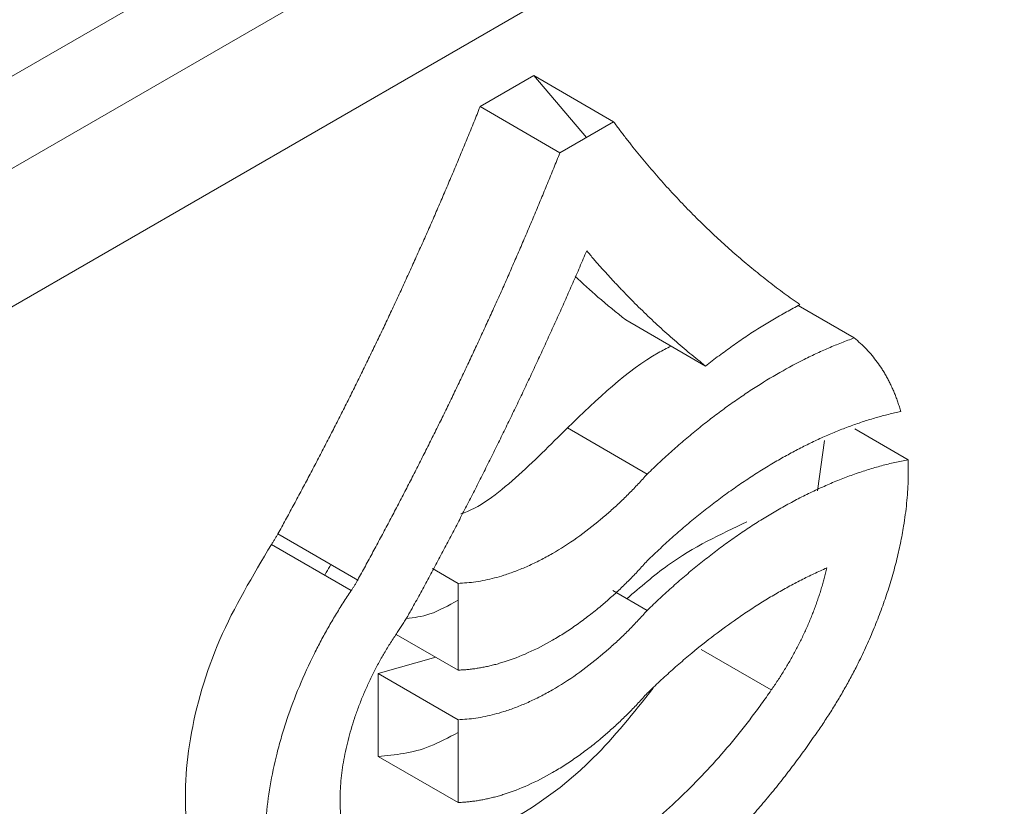
# Model space of a CAD drawing. Units: millimetres. Extents: x -148 to 1556, y -315 to 1707.
# Drawn here: x 274 to 292, y 1208 to 1222 of the extents above; entities that cross this region are included whole.
import ezdxf

# ---------------------------------------------------------------- set-up
doc = ezdxf.new("R2010")
doc.units = ezdxf.units.MM

msp = doc.modelspace()

# ---------------------------------------------------------------- linework, layer by layer
at = {"color": 7, "linetype": 'Continuous', "lineweight": 15}
for p, q in [((301.365, 1237.102), (263.14, 1215.035)), ((267.757, 1216.067), (292.506, 1230.354)), ((269.878, 1214.842), (294.627, 1229.129)), ((284.209, 1220.237), (283.277, 1221.332)), ((288.957, 1216.686), (287.965, 1217.258)), ((285.288, 1214.275), (283.873, 1215.092)), ((288.305, 1213.978), (288.43, 1214.871)), ((281.541, 1211.031), (280.521, 1210.742))]:
    msp.add_line(p, q, dxfattribs=at)
at = {"color": 144, "linetype": 'Continuous', "lineweight": 0}
for p, q in [((283.277, 1221.332), (282.326, 1220.783)), ((284.691, 1220.515), (283.277, 1221.332)), ((283.741, 1219.966), (282.326, 1220.783)), ((284.691, 1220.515), (283.741, 1219.966)), ((286.322, 1216.189), (284.908, 1217.006)), ((289.91, 1214.53), (288.967, 1215.074)), ((280.157, 1212.398), (278.742, 1213.214)), ((280.043, 1212.212), (278.629, 1213.029)), ((281.935, 1212.34), (281.484, 1212.6)), ((285.288, 1211.861), (284.681, 1212.211)), ((281.935, 1210.803), (280.84, 1211.435)), ((281.935, 1209.925), (280.521, 1210.742)), ((281.935, 1208.459), (280.521, 1209.275))]:
    msp.add_line(p, q, dxfattribs=at)
at = {"color": 8, "linetype": 'Continuous', "lineweight": 15}
msp.add_line((287.487, 1210.453), (286.243, 1211.171), dxfattribs=at)
at = {"color": 144, "linetype": 'Continuous', "lineweight": 0, "flags": 128}
for points in [[(281.935, 1212.34), (281.935, 1211.479), (281.935, 1210.803)], [(280.521, 1210.742), (280.521, 1209.92), (280.521, 1209.275)], [(281.935, 1209.925), (281.935, 1209.104), (281.935, 1208.459)]]:
    msp.add_lwpolyline(points, dxfattribs=at)
at = {"color": 7, "linetype": 'Continuous', "lineweight": 15}
for points, knots in [([(282.326, 1220.783), (282.29, 1220.692), (282.217, 1220.51), (282.106, 1220.238), (281.994, 1219.967), (281.881, 1219.696), (281.767, 1219.427), (281.652, 1219.158), (281.536, 1218.89), (281.419, 1218.622), (281.3, 1218.356), (281.181, 1218.09), (281.061, 1217.826), (280.94, 1217.562), (280.818, 1217.299), (280.695, 1217.037), (280.571, 1216.775), (280.446, 1216.515), (280.32, 1216.255), (280.193, 1215.997), (280.066, 1215.739), (279.937, 1215.482), (279.808, 1215.227), (279.677, 1214.972), (279.546, 1214.718), (279.414, 1214.465), (279.282, 1214.213), (279.148, 1213.962), (279.014, 1213.712), (278.879, 1213.462), (278.788, 1213.297), (278.742, 1213.214)], [0, 0, 0, 0, 0.035506, 0.070923, 0.106252, 0.141495, 0.176654, 0.21173, 0.246727, 0.281644, 0.316485, 0.35125, 0.385942, 0.420563, 0.455114, 0.489598, 0.524015, 0.558369, 0.592661, 0.626892, 0.661065, 0.695181, 0.729243, 0.763252, 0.79721, 0.83112, 0.864982, 0.898799, 0.932573, 0.966306, 1, 1, 1, 1]), ([(287.995, 1217.275), (287.949, 1217.308), (287.856, 1217.373), (287.717, 1217.474), (287.58, 1217.576), (287.443, 1217.681), (287.308, 1217.788), (287.173, 1217.897), (287.039, 1218.007), (286.906, 1218.12), (286.774, 1218.235), (286.643, 1218.352), (286.513, 1218.472), (286.384, 1218.593), (286.256, 1218.716), (286.13, 1218.842), (286.004, 1218.969), (285.879, 1219.099), (285.755, 1219.231), (285.632, 1219.365), (285.511, 1219.501), (285.39, 1219.64), (285.271, 1219.78), (285.152, 1219.923), (285.035, 1220.067), (284.919, 1220.214), (284.804, 1220.364), (284.729, 1220.465), (284.691, 1220.515)], [0, 0, 0, 0, 0.03764, 0.0753274, 0.1130647, 0.150854, 0.1886977, 0.2265982, 0.2645577, 0.3025784, 0.3406628, 0.378813, 0.4170313, 0.45532, 0.4936814, 0.5321176, 0.570631, 0.6092237, 0.647898, 0.6866561, 0.7255002, 0.7644325, 0.8034551, 0.8425703, 0.8817803, 0.9210871, 0.960493, 1, 1, 1, 1]), ([(283.741, 1219.966), (283.704, 1219.876), (283.631, 1219.694), (283.52, 1219.422), (283.408, 1219.15), (283.295, 1218.88), (283.181, 1218.61), (283.066, 1218.341), (282.95, 1218.073), (282.833, 1217.806), (282.715, 1217.539), (282.596, 1217.274), (282.475, 1217.009), (282.354, 1216.745), (282.232, 1216.482), (282.109, 1216.22), (281.985, 1215.959), (281.86, 1215.698), (281.734, 1215.439), (281.608, 1215.18), (281.48, 1214.923), (281.351, 1214.666), (281.222, 1214.41), (281.092, 1214.155), (280.96, 1213.901), (280.829, 1213.648), (280.696, 1213.396), (280.562, 1213.145), (280.428, 1212.895), (280.293, 1212.646), (280.202, 1212.481), (280.157, 1212.398)], [0, 0, 0, 0, 0.035506, 0.070923, 0.106252, 0.141495, 0.176654, 0.21173, 0.246727, 0.281644, 0.316485, 0.35125, 0.385942, 0.420563, 0.455114, 0.489598, 0.524015, 0.558369, 0.592661, 0.626892, 0.661065, 0.695181, 0.729243, 0.763252, 0.79721, 0.83112, 0.864982, 0.898799, 0.932573, 0.966306, 1, 1, 1, 1]), ([(281.13, 1211.913), (281.178, 1212.001), (281.275, 1212.176), (281.418, 1212.44), (281.56, 1212.705), (281.702, 1212.972), (281.843, 1213.239), (281.982, 1213.507), (282.121, 1213.777), (282.26, 1214.048), (282.397, 1214.319), (282.533, 1214.592), (282.669, 1214.866), (282.803, 1215.14), (282.937, 1215.416), (283.069, 1215.693), (283.201, 1215.971), (283.331, 1216.25), (283.461, 1216.529), (283.589, 1216.81), (283.717, 1217.092), (283.843, 1217.374), (283.968, 1217.658), (284.093, 1217.943), (284.175, 1218.133), (284.216, 1218.228)], [0, 0, 0, 0, 0.042547, 0.085163, 0.127849, 0.170609, 0.213445, 0.256358, 0.299352, 0.342428, 0.385589, 0.428836, 0.472174, 0.515602, 0.559125, 0.602744, 0.646461, 0.690278, 0.734199, 0.778224, 0.822356, 0.866598, 0.910951, 0.955418, 1, 1, 1, 1]), ([(284.216, 1218.228), (284.257, 1218.18), (284.339, 1218.083), (284.463, 1217.942), (284.589, 1217.802), (284.716, 1217.665), (284.844, 1217.53), (284.973, 1217.397), (285.103, 1217.266), (285.234, 1217.138), (285.367, 1217.011), (285.5, 1216.887), (285.634, 1216.766), (285.77, 1216.646), (285.907, 1216.529), (286.044, 1216.413), (286.183, 1216.3), (286.276, 1216.226), (286.322, 1216.189)], [0, 0, 0, 0, 0.063532, 0.12691, 0.190138, 0.253219, 0.316156, 0.378954, 0.441615, 0.504143, 0.566541, 0.628813, 0.690963, 0.752994, 0.81491, 0.876714, 0.938409, 1, 1, 1, 1]), ([(284.01, 1217.777), (284.144, 1217.653), (284.436, 1217.385), (284.742, 1217.139), (284.908, 1217.006)], [0, 0, 0, 0, 0.45951, 1, 1, 1, 1]), ([(285.711, 1216.543), (285.635, 1216.504), (285.009, 1216.188), (284.405, 1215.604), (283.873, 1215.092)], [0, 0, 0, 0, 0.12166, 1, 1, 1, 1]), ([(288.957, 1216.686), (288.919, 1216.672), (288.844, 1216.645), (288.73, 1216.601), (288.616, 1216.556), (288.502, 1216.508), (288.388, 1216.457), (288.273, 1216.405), (288.158, 1216.35), (287.927, 1216.235), (287.579, 1216.046), (287.191, 1215.806), (286.881, 1215.597), (286.649, 1215.432), (286.418, 1215.259), (286.189, 1215.078), (285.961, 1214.889), (285.735, 1214.692), (285.51, 1214.488), (285.362, 1214.346), (285.288, 1214.275)], [0, 0, 0, 0, 0.031534, 0.063004, 0.094416, 0.125779, 0.157099, 0.188385, 0.219644, 0.250884, 0.376585, 0.501735, 0.564485, 0.626968, 0.68925, 0.751398, 0.81348, 0.875563, 0.937714, 1, 1, 1, 1]), ([(289.781, 1215.382), (289.773, 1215.41), (289.757, 1215.465), (289.73, 1215.547), (289.702, 1215.626), (289.672, 1215.704), (289.64, 1215.78), (289.605, 1215.855), (289.569, 1215.927), (289.531, 1215.999), (289.491, 1216.068), (289.436, 1216.156), (289.364, 1216.261), (289.273, 1216.378), (289.174, 1216.488), (289.069, 1216.592), (288.994, 1216.654), (288.957, 1216.686)], [0, 0, 0, 0, 0.049457, 0.098997, 0.148646, 0.198431, 0.248379, 0.298517, 0.348869, 0.399463, 0.450322, 0.501473, 0.599536, 0.69826, 0.797807, 0.898336, 1, 1, 1, 1]), ([(285.288, 1212.739), (285.326, 1212.776), (285.404, 1212.851), (285.52, 1212.96), (285.638, 1213.068), (285.755, 1213.173), (285.873, 1213.276), (285.991, 1213.377), (286.109, 1213.476), (286.228, 1213.572), (286.347, 1213.667), (286.467, 1213.759), (286.587, 1213.849), (286.707, 1213.937), (286.827, 1214.023), (286.948, 1214.106), (287.069, 1214.187), (287.19, 1214.267), (287.312, 1214.344), (287.434, 1214.418), (287.591, 1214.512), (287.783, 1214.62), (288.009, 1214.74), (288.234, 1214.852), (288.459, 1214.954), (288.682, 1215.048), (288.904, 1215.132), (289.125, 1215.209), (289.345, 1215.276), (289.564, 1215.335), (289.709, 1215.366), (289.781, 1215.382)], [0, 0, 0, 0, 0.026365, 0.052682, 0.078959, 0.105203, 0.131422, 0.157624, 0.183817, 0.210007, 0.236204, 0.262414, 0.288645, 0.314905, 0.341202, 0.367543, 0.393936, 0.420388, 0.446907, 0.4735, 0.500175, 0.549813, 0.599403, 0.648993, 0.698627, 0.748355, 0.798222, 0.848275, 0.898559, 0.949119, 1, 1, 1, 1]), ([(283.873, 1215.092), (283.573, 1214.792), (282.971, 1214.192), (282.299, 1213.66), (281.985, 1213.571), (281.985, 1213.571)], [0, 0, 0, 0, 0.499281, 0.99917, 1, 1, 1, 1]), ([(288.28, 1209.677), (288.304, 1209.711), (288.352, 1209.779), (288.421, 1209.882), (288.49, 1209.987), (288.557, 1210.091), (288.622, 1210.197), (288.687, 1210.304), (288.75, 1210.412), (288.811, 1210.52), (288.872, 1210.629), (288.931, 1210.739), (289.022, 1210.915), (289.14, 1211.158), (289.279, 1211.471), (289.406, 1211.786), (289.519, 1212.101), (289.619, 1212.417), (289.705, 1212.733), (289.777, 1213.046), (289.828, 1213.321), (289.863, 1213.559), (289.886, 1213.76), (289.903, 1213.957), (289.912, 1214.152), (289.916, 1214.343), (289.912, 1214.467), (289.91, 1214.53)], [0, 0, 0, 0, 0.022829, 0.045601, 0.068327, 0.091018, 0.113684, 0.136336, 0.158985, 0.181642, 0.204317, 0.227022, 0.249767, 0.312287, 0.375016, 0.437772, 0.500064, 0.56248, 0.625109, 0.687953, 0.750339, 0.792124, 0.833737, 0.875255, 0.916754, 0.95831, 1, 1, 1, 1]), ([(285.288, 1214.275), (285.261, 1214.246), (285.209, 1214.187), (285.129, 1214.101), (285.049, 1214.016), (284.968, 1213.934), (284.886, 1213.853), (284.803, 1213.773), (284.72, 1213.696), (284.636, 1213.62), (284.552, 1213.546), (284.354, 1213.378), (284.04, 1213.136), (283.679, 1212.904), (283.391, 1212.748), (283.174, 1212.644), (282.959, 1212.555), (282.761, 1212.485), (282.58, 1212.433), (282.415, 1212.395), (282.252, 1212.366), (282.091, 1212.347), (281.987, 1212.342), (281.935, 1212.34)], [0, 0, 0, 0, 0.025128, 0.050217, 0.07528, 0.10033, 0.125378, 0.150437, 0.175521, 0.20064, 0.225808, 0.251036, 0.375935, 0.500328, 0.56265, 0.62542, 0.688155, 0.75054, 0.80043, 0.850226, 0.900023, 0.949916, 1, 1, 1, 1]), ([(284.928, 1212.068), (285.168, 1212.274), (285.865, 1212.874), (286.584, 1213.209), (287.056, 1213.429)], [0, 0, 0, 0, 0.343574, 1, 1, 1, 1]), ([(278.629, 1213.029), (278.298, 1212.475), (277.634, 1211.365), (277.115, 1209.553), (277.059, 1207.84), (277.453, 1206.538), (278.078, 1206.212), (278.312, 1206.09)], [0, 0, 0, 0, 0.203742, 0.40876, 0.614671, 0.85591, 1, 1, 1, 1]), ([(281.935, 1210.803), (281.961, 1210.804), (282.013, 1210.806), (282.093, 1210.812), (282.173, 1210.82), (282.254, 1210.831), (282.335, 1210.845), (282.417, 1210.86), (282.5, 1210.879), (282.584, 1210.899), (282.668, 1210.923), (282.865, 1210.982), (283.178, 1211.102), (283.539, 1211.287), (283.827, 1211.463), (284.044, 1211.609), (284.259, 1211.768), (284.458, 1211.928), (284.64, 1212.086), (284.806, 1212.238), (284.969, 1212.398), (285.13, 1212.564), (285.235, 1212.68), (285.288, 1212.739)], [0, 0, 0, 0, 0.025148, 0.050253, 0.075328, 0.100386, 0.125438, 0.150496, 0.175573, 0.200682, 0.225833, 0.25104, 0.376001, 0.500343, 0.562689, 0.625437, 0.68819, 0.750553, 0.800486, 0.8503, 0.900092, 0.949959, 1, 1, 1, 1]), ([(285.288, 1210.394), (285.325, 1210.43), (285.398, 1210.501), (285.51, 1210.606), (285.622, 1210.709), (285.735, 1210.81), (285.848, 1210.909), (285.962, 1211.007), (286.17, 1211.182), (286.475, 1211.424), (286.818, 1211.674), (287.104, 1211.867), (287.332, 1212.013), (287.56, 1212.15), (287.788, 1212.279), (288.016, 1212.399), (288.243, 1212.511), (288.394, 1212.579), (288.47, 1212.613)], [0, 0, 0, 0, 0.035825, 0.071674, 0.107558, 0.143486, 0.179467, 0.215511, 0.251628, 0.376783, 0.501737, 0.572579, 0.643416, 0.714321, 0.785362, 0.85661, 0.928133, 1, 1, 1, 1]), ([(288.47, 1212.613), (288.463, 1212.582), (288.449, 1212.52), (288.425, 1212.428), (288.399, 1212.335), (288.372, 1212.243), (288.343, 1212.15), (288.312, 1212.058), (288.28, 1211.965), (288.246, 1211.872), (288.209, 1211.78), (288.172, 1211.687), (288.132, 1211.594), (288.077, 1211.471), (288.005, 1211.319), (287.912, 1211.139), (287.815, 1210.963), (287.711, 1210.789), (287.602, 1210.619), (287.526, 1210.508), (287.487, 1210.453)], [0, 0, 0, 0, 0.041859, 0.083586, 0.125212, 0.166769, 0.208287, 0.249799, 0.291336, 0.33293, 0.374612, 0.416414, 0.458367, 0.500501, 0.583989, 0.667061, 0.749957, 0.832918, 0.916186, 1, 1, 1, 1]), ([(280.043, 1212.212), (280.019, 1212.176), (279.971, 1212.105), (279.9, 1211.997), (279.831, 1211.887), (279.764, 1211.777), (279.698, 1211.666), (279.633, 1211.554), (279.57, 1211.442), (279.508, 1211.328), (279.448, 1211.213), (279.312, 1210.945), (279.116, 1210.517), (278.931, 1210.024), (278.807, 1209.629), (278.699, 1209.236), (278.595, 1208.749), (278.524, 1208.18), (278.505, 1207.638), (278.541, 1207.127), (278.631, 1206.658), (278.771, 1206.233), (278.929, 1205.923), (279.079, 1205.703), (279.203, 1205.553), (279.338, 1205.417), (279.474, 1205.305), (279.607, 1205.214), (279.735, 1205.14), (279.87, 1205.077), (280.009, 1205.023), (280.107, 1204.996), (280.156, 1204.983)], [0, 0, 0, 0, 0.012608, 0.025186, 0.03774, 0.050276, 0.062802, 0.075324, 0.087848, 0.100381, 0.112929, 0.1255, 0.188108, 0.250453, 0.281746, 0.313102, 0.375529, 0.438046, 0.500638, 0.562718, 0.625393, 0.687818, 0.750033, 0.781182, 0.812591, 0.843963, 0.875193, 0.900173, 0.925092, 0.950002, 0.974954, 1, 1, 1, 1]), ([(281.017, 1211.716), (281.155, 1211.733), (281.45, 1211.768), (281.767, 1211.948), (281.935, 1212.044)], [0, 0, 0, 0, 0.4700267, 1, 1, 1, 1]), ([(285.288, 1211.861), (285.261, 1211.831), (285.209, 1211.773), (285.129, 1211.687), (285.049, 1211.602), (284.968, 1211.519), (284.886, 1211.438), (284.803, 1211.359), (284.72, 1211.281), (284.636, 1211.206), (284.552, 1211.131), (284.354, 1210.964), (284.04, 1210.721), (283.68, 1210.49), (283.391, 1210.333), (283.175, 1210.23), (282.96, 1210.14), (282.761, 1210.071), (282.58, 1210.019), (282.415, 1209.98), (282.252, 1209.952), (282.092, 1209.932), (281.987, 1209.928), (281.935, 1209.925)], [0, 0, 0, 0, 0.025125, 0.050211, 0.075272, 0.10032, 0.125367, 0.150426, 0.17551, 0.20063, 0.225799, 0.25103, 0.375916, 0.500332, 0.562661, 0.62543, 0.688163, 0.750545, 0.800451, 0.850254, 0.900049, 0.949932, 1, 1, 1, 1]), ([(280.944, 1206.676), (280.924, 1206.681), (280.882, 1206.692), (280.822, 1206.711), (280.764, 1206.733), (280.707, 1206.758), (280.651, 1206.785), (280.597, 1206.815), (280.544, 1206.848), (280.442, 1206.92), (280.302, 1207.046), (280.144, 1207.255), (280.017, 1207.502), (279.923, 1207.784), (279.863, 1208.097), (279.839, 1208.434), (279.85, 1208.794), (279.898, 1209.17), (279.98, 1209.557), (280.076, 1209.884), (280.169, 1210.145), (280.246, 1210.342), (280.332, 1210.537), (280.424, 1210.73), (280.522, 1210.92), (280.628, 1211.106), (280.739, 1211.289), (280.817, 1211.408), (280.857, 1211.467)], [0, 0, 0, 0, 0.015738, 0.031435, 0.047104, 0.062759, 0.078412, 0.094077, 0.109767, 0.125494, 0.188049, 0.25041, 0.312847, 0.375553, 0.43829, 0.500552, 0.562737, 0.625383, 0.687849, 0.750019, 0.78118, 0.81258, 0.843965, 0.875189, 0.906407, 0.937546, 0.968709, 1, 1, 1, 1]), ([(285.395, 1210.481), (285.048, 1210.048), (284.132, 1208.901), (282.512, 1207.869), (281.045, 1207.328), (280.352, 1207.421), (280.099, 1207.455)], [0, 0, 0, 0, 0.213335, 0.564982, 0.841462, 1, 1, 1, 1]), ([(287.487, 1210.453), (287.458, 1210.41), (287.399, 1210.326), (287.31, 1210.2), (287.219, 1210.077), (287.127, 1209.954), (287.035, 1209.834), (286.941, 1209.715), (286.846, 1209.598), (286.654, 1209.366), (286.357, 1209.03), (285.81, 1208.473), (285.096, 1207.853), (284.36, 1207.361), (283.774, 1207.05), (283.337, 1206.86), (282.906, 1206.714), (282.562, 1206.632), (282.301, 1206.589), (282.12, 1206.568), (281.942, 1206.556), (281.767, 1206.553), (281.596, 1206.559), (281.428, 1206.574), (281.263, 1206.599), (281.101, 1206.631), (280.997, 1206.661), (280.944, 1206.676)], [0, 0, 0, 0, 0.015763, 0.031487, 0.047176, 0.062838, 0.078477, 0.094101, 0.109716, 0.125328, 0.187813, 0.250442, 0.375469, 0.500202, 0.562773, 0.62499, 0.687271, 0.750033, 0.777891, 0.805645, 0.833332, 0.860986, 0.888643, 0.916337, 0.944106, 0.971982, 1, 1, 1, 1]), ([(281.935, 1208.459), (281.961, 1208.46), (282.013, 1208.461), (282.093, 1208.468), (282.173, 1208.476), (282.254, 1208.487), (282.335, 1208.5), (282.418, 1208.516), (282.5, 1208.534), (282.584, 1208.555), (282.668, 1208.578), (282.865, 1208.638), (283.178, 1208.758), (283.539, 1208.943), (283.827, 1209.118), (284.044, 1209.265), (284.259, 1209.423), (284.458, 1209.583), (284.64, 1209.741), (284.806, 1209.894), (284.969, 1210.053), (285.13, 1210.22), (285.235, 1210.336), (285.288, 1210.394)], [0, 0, 0, 0, 0.025143, 0.050244, 0.075316, 0.100371, 0.125422, 0.15048, 0.175558, 0.200668, 0.225822, 0.251033, 0.375977, 0.500346, 0.562696, 0.625444, 0.688195, 0.750556, 0.800501, 0.85032, 0.90011, 0.949971, 1, 1, 1, 1]), ([(280.156, 1204.983), (280.188, 1204.974), (280.253, 1204.955), (280.352, 1204.931), (280.452, 1204.909), (280.553, 1204.89), (280.655, 1204.874), (280.758, 1204.861), (280.862, 1204.85), (280.967, 1204.843), (281.073, 1204.838), (281.18, 1204.836), (281.288, 1204.837), (281.397, 1204.841), (281.507, 1204.847), (281.618, 1204.856), (281.73, 1204.868), (281.843, 1204.883), (281.957, 1204.901), (282.206, 1204.945), (282.595, 1205.039), (283.131, 1205.221), (283.675, 1205.459), (284.223, 1205.751), (284.77, 1206.093), (285.313, 1206.483), (285.848, 1206.92), (286.275, 1207.312), (286.599, 1207.632), (286.823, 1207.865), (287.044, 1208.104), (287.26, 1208.35), (287.473, 1208.602), (287.681, 1208.861), (287.885, 1209.126), (288.086, 1209.398), (288.215, 1209.584), (288.28, 1209.677)], [0, 0, 0, 0, 0.014071, 0.028101, 0.042093, 0.056052, 0.069982, 0.083887, 0.097772, 0.11164, 0.125496, 0.139345, 0.15319, 0.167036, 0.180887, 0.194748, 0.208623, 0.222516, 0.236432, 0.250374, 0.31306, 0.375365, 0.437749, 0.500332, 0.562812, 0.624985, 0.687268, 0.750075, 0.777879, 0.805595, 0.833257, 0.860899, 0.888555, 0.916259, 0.944046, 0.971948, 1, 1, 1, 1]), ([(280.521, 1209.275), (280.821, 1209.302), (281.277, 1209.342), (281.768, 1209.609), (281.935, 1209.699)], [0, 0, 0, 0, 0.659317, 1, 1, 1, 1])]:
    msp.add_open_spline(points, degree=3, knots=knots, dxfattribs=at)
at = {"color": 144, "linetype": 'Continuous', "lineweight": 0}
for points, knots in [([(286.322, 1216.189), (286.362, 1216.22), (286.441, 1216.282), (286.56, 1216.372), (286.679, 1216.459), (286.798, 1216.545), (286.917, 1216.628), (287.036, 1216.709), (287.156, 1216.788), (287.275, 1216.864), (287.395, 1216.938), (287.515, 1217.01), (287.635, 1217.08), (287.755, 1217.147), (287.875, 1217.213), (287.955, 1217.254), (287.995, 1217.275)], [0, 0, 0, 0, 0.071245, 0.142437, 0.213598, 0.284747, 0.355904, 0.42709, 0.498324, 0.569627, 0.641019, 0.712519, 0.784147, 0.855924, 0.927868, 1, 1, 1, 1]), ([(289.91, 1214.53), (289.871, 1214.522), (289.794, 1214.507), (289.676, 1214.482), (289.558, 1214.454), (289.44, 1214.423), (289.322, 1214.39), (289.203, 1214.354), (289.083, 1214.316), (288.964, 1214.275), (288.844, 1214.231), (288.724, 1214.185), (288.603, 1214.137), (288.482, 1214.085), (288.361, 1214.031), (288.239, 1213.975), (288.117, 1213.916), (287.995, 1213.854), (287.873, 1213.79), (287.75, 1213.723), (287.588, 1213.632), (287.388, 1213.514), (287.15, 1213.364), (286.913, 1213.206), (286.677, 1213.039), (286.442, 1212.863), (286.208, 1212.68), (285.976, 1212.488), (285.745, 1212.287), (285.515, 1212.079), (285.364, 1211.934), (285.288, 1211.861)], [0, 0, 0, 0, 0.026846, 0.053592, 0.080245, 0.106812, 0.133299, 0.159713, 0.186062, 0.212352, 0.238591, 0.264784, 0.29094, 0.317066, 0.343168, 0.369255, 0.395332, 0.421407, 0.447489, 0.473582, 0.499696, 0.550356, 0.60073, 0.65087, 0.700833, 0.750674, 0.800448, 0.850212, 0.900021, 0.949932, 1, 1, 1, 1]), ([(278.742, 1213.214), (278.734, 1213.199), (278.716, 1213.167), (278.688, 1213.12), (278.659, 1213.074), (278.639, 1213.044), (278.629, 1213.029)], [0, 0, 0, 0, 0.249828, 0.49949, 0.749407, 1, 1, 1, 1]), ([(279.572, 1212.484), (279.581, 1212.499), (279.621, 1212.56), (279.656, 1212.624), (279.683, 1212.672)], [0, 0, 0, 0, 0.247818, 1, 1, 1, 1]), ([(280.157, 1212.398), (280.148, 1212.382), (280.13, 1212.35), (280.102, 1212.304), (280.073, 1212.257), (280.053, 1212.227), (280.043, 1212.212)], [0, 0, 0, 0, 0.249828, 0.49949, 0.749407, 1, 1, 1, 1]), ([(280.857, 1211.467), (280.873, 1211.491), (280.905, 1211.539), (280.953, 1211.612), (280.999, 1211.686), (281.044, 1211.761), (281.088, 1211.837), (281.116, 1211.888), (281.13, 1211.913)], [0, 0, 0, 0, 0.167045, 0.333772, 0.500305, 0.666771, 0.833294, 1, 1, 1, 1])]:
    msp.add_open_spline(points, degree=3, knots=knots, dxfattribs=at)

doc.saveas('drawing.dxf')
